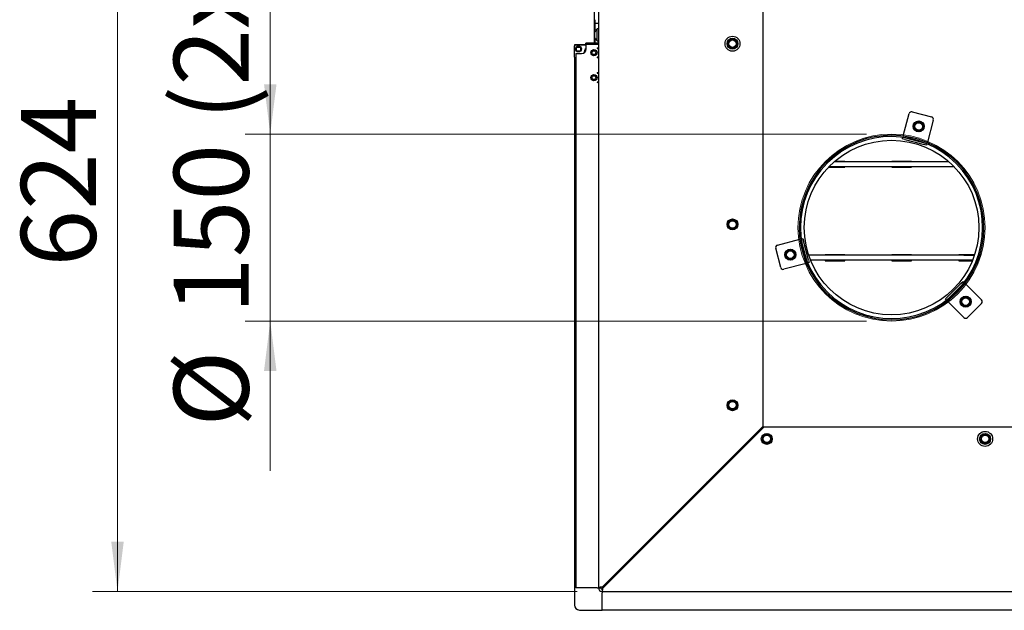
# Model space of a CAD drawing. Units: millimetres. Extents: x 423 to 3911, y 131 to 5699.
# Drawn here: x 459 to 1248, y 1419 to 1893 of the extents above; entities that cross this region are included whole.
import ezdxf

# ---------------------------------------------------------------- set-up
doc = ezdxf.new("R2010")
doc.units = ezdxf.units.MM
doc.styles.add('SLDTEXTSTYLE4', font='TXT', dxfattribs={"width": 0.75})
doc.dimstyles.new('SLDDIMSTYLE0', dxfattribs={"dimtxt": 60, "dimasz": 40, "dimexe": 0, "dimexo": 0.0625, "dimgap": 15, "dimtad": 1, "dimdec": 0, "dimrnd": 1e-09, "dimzin": 12, "dimdsep": 46, "dimtxsty": 'SLDTEXTSTYLE4', "dimsah": 1, "dimcen": 0.09, "dimadec": 0, "dimazin": 3, "dimtfac": 1, "dimtofl": 0, "dimtmove": 0, "dimatfit": 3, "dimfxl": 0, "dimfrac": 2, "dimtolj": 1, "dimtzin": 12, "dimarcsym": 0})
doc.dimstyles.new('SLDDIMSTYLE1', dxfattribs={"dimtxt": 60, "dimasz": 40, "dimexe": 0, "dimexo": 0.0625, "dimgap": 15, "dimtad": 1, "dimdec": 0, "dimrnd": 1e-09, "dimzin": 12, "dimdsep": 46, "dimtxsty": 'SLDTEXTSTYLE4', "dimsah": 1, "dimcen": 0.09, "dimadec": 0, "dimazin": 3, "dimtfac": 1, "dimtmove": 0, "dimatfit": 0, "dimfxl": 0, "dimfrac": 2, "dimtolj": 1, "dimtzin": 12, "dimarcsym": 0})

# ---------------------------------------------------------------- blocks, each defined once
blk = doc.blocks.new('_D_9')
at = {"color": 7, "linetype": 'Continuous', "lineweight": 18, "ltscale": 400}
for p, q in [((659.42, 1801.42), (659.42, 1921.42)), ((1137.42, 1801.42), (639.42, 1801.42)), ((659.42, 1651.42), (659.42, 1801.42)), ((1137.42, 1651.42), (639.42, 1651.42)), ((659.42, 1651.42), (659.42, 1531.42))]:
    blk.add_line(p, q, dxfattribs=at)
for points in [[(659.42, 1801.42), (664.42, 1841.42), (654.42, 1841.42)], [(659.42, 1651.42), (654.42, 1611.42), (664.42, 1611.42)]]:
    blk.add_solid(points, dxfattribs=at)
at = {"color": 7, "linetype": 'Continuous', "lineweight": 18, "ltscale": 400, "char_height": 60, "attachment_point": 1, "rotation": 90, "style": 'SLDTEXTSTYLE4'}
for s, insert in [('(2x)', (582.08, 1812.63)), ('150', (582.08, 1657.19)), ('%%c', (582.08, 1566.75))]:
    blk.add_mtext(s, dxfattribs=dict(at, insert=insert))
blk = doc.blocks.new('_D_10')
at = {"color": 7, "linetype": 'Continuous', "lineweight": 18, "ltscale": 400}
for p, q in [((889.42, 2058.92), (889.42, 2243.25)), ((1407.42, 1746.17), (1407.42, 2243.25)), ((1407.42, 2223.25), (889.42, 2223.25))]:
    blk.add_line(p, q, dxfattribs=at)
for points in [[(889.42, 2223.25), (929.42, 2218.25), (929.42, 2228.25)], [(1407.42, 2223.25), (1367.42, 2228.25), (1367.42, 2218.25)]]:
    blk.add_solid(points, dxfattribs=at)
at = {"color": 7, "linetype": 'Continuous', "lineweight": 18, "ltscale": 400, "insert": (1005.26, 2300.6), "char_height": 60, "attachment_point": 1, "style": 'SLDTEXTSTYLE4'}
blk.add_mtext('518', dxfattribs=at)
blk = doc.blocks.new('_D_13')
at = {"color": 7, "linetype": 'Continuous', "lineweight": 18, "ltscale": 400}
for p, q in [((872.42, 2058.42), (516.99, 2058.42)), ((536.99, 2058.42), (536.99, 1434.42)), ((905.42, 1434.42), (516.99, 1434.42))]:
    blk.add_line(p, q, dxfattribs=at)
for points in [[(536.99, 2058.42), (531.99, 2018.42), (541.99, 2018.42)], [(536.99, 1434.42), (541.99, 1474.42), (531.99, 1474.42)]]:
    blk.add_solid(points, dxfattribs=at)
at = {"color": 7, "linetype": 'Continuous', "lineweight": 18, "ltscale": 400, "insert": (459.64, 1695.12), "char_height": 60, "attachment_point": 1, "rotation": 90, "style": 'SLDTEXTSTYLE4'}
blk.add_mtext('624', dxfattribs=at)

msp = doc.modelspace()

# ---------------------------------------------------------------- linework, layer by layer
at = {"linetype": 'Continuous', "lineweight": 25, "ltscale": 20}
for p, q in [((919.42, 1875.17), (919.42, 1973.42)), ((922.42, 1974.42), (922.42, 1437.42)), ((1054.42, 1567.12), (1054.42, 1969.42)), ((919.67, 1893.17), (919.67, 1890.17)), ((919.67, 1890.17), (919.67, 1883.42)), ((922.42, 1890.17), (919.67, 1890.17)), ((919.67, 1881.07), (919.67, 1883.42)), ((919.67, 1878.72), (919.67, 1881.07)), ((919.67, 1878.72), (919.67, 1874.42)), ((922.42, 1885.82), (921.48, 1885.82)), ((921.48, 1881.07), (921.48, 1885.82)), ((921.48, 1876.32), (921.48, 1881.07)), ((903.07, 1871.67), (903.07, 1863.67)), ((903.17, 1872.92), (903.17, 1872.1)), ((912.67, 1872.92), (903.17, 1872.92)), ((912.67, 1872.67), (904.07, 1872.67)), ((904.6, 1871.15), (904.66, 1871.15)), ((904.66, 1871.15), (905.16, 1871.16)), ((904.66, 1871.15), (904.68, 1868.15)), ((905.16, 1871.16), (907.66, 1871.18)), ((907.66, 1871.18), (908.16, 1871.18)), ((908.16, 1871.18), (908.18, 1868.18)), ((908.16, 1871.18), (908.22, 1871.18)), ((912.42, 1873.42), (912.42, 1874.42)), ((921.42, 1874.42), (912.42, 1874.42)), ((912.67, 1873.42), (912.42, 1873.42)), ((912.67, 1869.67), (912.67, 1873.42)), ((912.67, 1873.42), (921.42, 1873.42)), ((919.67, 1875.17), (919.42, 1875.17)), ((919.42, 1875.17), (919.42, 1874.42)), ((922.42, 1873.42), (921.42, 1873.42)), ((921.42, 1870.67), (922.42, 1870.67)), ((921.42, 1870.67), (921.42, 1870.17)), ((921.48, 1876.32), (922.42, 1876.32)), ((1028.17, 1876.95), (1026.42, 1875.94)), ((1026.42, 1875.94), (1026.42, 1873.92)), ((1026.42, 1871.9), (1028.17, 1870.89)), ((1029.92, 1877.96), (1028.17, 1876.95)), ((1028.17, 1870.89), (1029.92, 1869.87)), ((1031.67, 1876.95), (1029.92, 1877.96)), ((1029.92, 1869.87), (1031.67, 1870.89)), ((1033.42, 1875.94), (1031.67, 1876.95)), ((1031.67, 1870.89), (1033.42, 1871.9)), ((1033.42, 1873.92), (1033.42, 1875.94)), ((903.17, 1863.23), (903.17, 1423.67)), ((904.07, 1862.67), (904.42, 1862.67)), ((904.42, 1865.92), (904.42, 1437.42)), ((904.42, 1865.92), (908.92, 1865.92)), ((904.62, 1868.15), (904.68, 1868.15)), ((904.66, 1868.15), (904.83, 1867.93)), ((904.68, 1868.15), (905.18, 1868.16)), ((905.18, 1868.16), (907.68, 1868.18)), ((907.68, 1868.18), (908.18, 1868.18)), ((908.18, 1868.18), (908.24, 1868.18)), ((911.17, 1868.2), (912.37, 1868.21)), ((921.42, 1870.17), (922.42, 1870.17)), ((921.42, 1863.17), (921.42, 1862.67)), ((922.42, 1863.17), (921.42, 1863.17)), ((922.42, 1862.67), (921.42, 1862.67)), ((922.39, 1863.17), (921.82, 1862.67)), ((921.42, 1850.67), (922.42, 1850.67)), ((921.42, 1850.67), (921.42, 1850.17)), ((921.42, 1850.17), (922.42, 1850.17)), ((921.42, 1842.69), (922.03, 1843.17)), ((922.42, 1843.17), (921.42, 1843.17)), ((921.42, 1843.17), (921.42, 1842.67)), ((922.42, 1842.67), (921.42, 1842.67)), ((1166.78, 1800), (1171.57, 1817.87)), ((1174.02, 1819.28), (1189.48, 1815.14)), ((1177.41, 1810.59), (1175.66, 1809.57)), ((1175.66, 1809.57), (1175.66, 1807.55)), ((1179.16, 1811.6), (1177.41, 1810.59)), ((1180.91, 1810.59), (1179.16, 1811.6)), ((1182.66, 1809.57), (1180.91, 1810.59)), ((1182.66, 1807.55), (1182.66, 1809.57)), ((1190.89, 1812.69), (1186.1, 1794.82)), ((1166.78, 1800), (1166.74, 1799.83)), ((1175.66, 1805.53), (1177.41, 1804.52)), ((1177.41, 1804.52), (1179.16, 1803.51)), ((1179.16, 1803.51), (1180.91, 1804.52)), ((1180.91, 1804.52), (1182.66, 1805.53)), ((1166.14, 1797.59), (1166.48, 1798.85)), ((1168.07, 1797.07), (1166.14, 1797.59)), ((1167.95, 1798.65), (1168.46, 1798.52)), ((1168.07, 1797.07), (1183.52, 1792.93)), ((1168.46, 1798.52), (1183.91, 1794.38)), ((1185.46, 1792.41), (1183.52, 1792.93)), ((1183.91, 1794.38), (1184.42, 1794.24)), ((1185.79, 1793.68), (1185.46, 1792.41)), ((1186.06, 1794.65), (1186.1, 1794.82)), ((1105.09, 1778.74), (1105.8, 1778.04)), ((1105.34, 1778.98), (1106.04, 1778.27)), ((1203.44, 1779.17), (1111.4, 1779.17)), ((1119.88, 1779.47), (1111.75, 1779.47)), ((1119.88, 1779.17), (1119.88, 1779.47)), ((1173.51, 1779.47), (1157.73, 1779.47)), ((1157.73, 1779.47), (1157.73, 1779.17)), ((1160.3, 1779.47), (1160.3, 1779.17)), ((1173.51, 1779.17), (1173.51, 1779.47)), ((1106.9, 1774.87), (1119.88, 1774.87)), ((1207.65, 1775.17), (1107.19, 1775.17)), ((1119.88, 1774.87), (1119.88, 1775.17)), ((1157.73, 1775.17), (1157.73, 1774.87)), ((1157.73, 1774.87), (1173.51, 1774.87)), ((1160.3, 1775.17), (1160.3, 1774.87)), ((1173.51, 1774.87), (1173.51, 1775.17)), ((1028.17, 1731.95), (1026.42, 1730.94)), ((1026.42, 1730.94), (1026.42, 1728.92)), ((1029.92, 1732.96), (1028.17, 1731.95)), ((1031.67, 1731.95), (1029.92, 1732.96)), ((1033.42, 1730.94), (1031.67, 1731.95)), ((1033.42, 1728.92), (1033.42, 1730.94)), ((1026.42, 1726.9), (1028.17, 1725.89)), ((1028.17, 1725.89), (1029.92, 1724.87)), ((1029.92, 1724.87), (1031.67, 1725.89)), ((1031.67, 1725.89), (1033.42, 1726.9)), ((1065.97, 1712.26), (1083.84, 1717.05)), ((1084.01, 1717.1), (1083.84, 1717.05)), ((1084.98, 1717.36), (1086.25, 1717.7)), ((1085.32, 1715.38), (1085.18, 1715.89)), ((1089.46, 1699.92), (1085.32, 1715.38)), ((1086.25, 1717.7), (1086.77, 1715.77)), ((1090.91, 1700.31), (1086.77, 1715.77)), ((1068.69, 1694.36), (1064.55, 1709.81)), ((1074.53, 1707.71), (1072.78, 1706.7)), ((1072.78, 1706.7), (1072.78, 1704.68)), ((1076.28, 1708.72), (1074.53, 1707.71)), ((1078.03, 1707.71), (1076.28, 1708.72)), ((1079.78, 1706.7), (1078.03, 1707.71)), ((1079.78, 1704.68), (1079.78, 1706.7)), ((1089.01, 1697.73), (1071.14, 1692.95)), ((1072.78, 1702.65), (1074.53, 1701.64)), ((1074.53, 1701.64), (1076.28, 1700.63)), ((1076.28, 1700.63), (1078.03, 1701.64)), ((1078.03, 1701.64), (1079.78, 1702.65)), ((1089.01, 1697.73), (1089.19, 1697.78)), ((1089.6, 1699.41), (1089.46, 1699.92)), ((1091.43, 1698.38), (1090.16, 1698.04)), ((1090.91, 1700.31), (1091.43, 1698.38)), ((1215.22, 1704.17), (1091.05, 1704.17)), ((1215.22, 1700.17), (1092.53, 1700.17)), ((1119.88, 1704.47), (1104.1, 1704.47)), ((1104.1, 1704.47), (1104.1, 1704.17)), ((1104.1, 1700.17), (1104.1, 1699.87)), ((1104.1, 1699.87), (1119.88, 1699.87)), ((1106.67, 1704.47), (1106.67, 1704.17)), ((1106.67, 1700.17), (1106.67, 1699.87)), ((1119.88, 1704.17), (1119.88, 1704.47)), ((1119.88, 1699.87), (1119.88, 1700.17)), ((1173.51, 1704.47), (1157.73, 1704.47)), ((1157.73, 1704.47), (1157.73, 1704.17)), ((1157.73, 1700.17), (1157.73, 1699.87)), ((1157.73, 1699.87), (1173.51, 1699.87)), ((1160.3, 1704.47), (1160.3, 1704.17)), ((1160.3, 1700.17), (1160.3, 1699.87)), ((1173.51, 1704.17), (1173.51, 1704.47)), ((1173.51, 1699.87), (1173.51, 1700.17)), ((1223.89, 1704.47), (1211.35, 1704.47)), ((1211.35, 1704.47), (1211.35, 1704.17)), ((1211.35, 1700.17), (1211.35, 1699.87)), ((1211.35, 1699.87), (1222.19, 1699.87)), ((1213.92, 1704.47), (1213.92, 1704.17)), ((1213.92, 1700.17), (1213.92, 1699.87)), ((1215.22, 1704.17), (1223.79, 1704.17)), ((1222.31, 1700.17), (1215.22, 1700.17)), ((1213.28, 1681.87), (1201.97, 1670.55)), ((1213.28, 1681.87), (1214.7, 1683.28)), ((1214.72, 1681.18), (1214.34, 1680.81)), ((1214.7, 1683.28), (1215.62, 1682.36)), ((1216.46, 1681.52), (1216.34, 1681.64)), ((1216.46, 1681.52), (1229.54, 1668.43)), ((1214.34, 1680.81), (1203.03, 1669.49)), ((1200.55, 1669.14), (1201.97, 1670.55)), ((1201.48, 1668.21), (1200.55, 1669.14)), ((1202.19, 1667.5), (1202.32, 1667.37)), ((1215.4, 1654.29), (1202.32, 1667.37)), ((1203.03, 1669.49), (1202.65, 1669.12)), ((1215.07, 1670.05), (1213.32, 1669.04)), ((1213.32, 1669.04), (1213.32, 1667.02)), ((1216.82, 1671.06), (1215.07, 1670.05)), ((1218.57, 1670.05), (1216.82, 1671.06)), ((1229.54, 1665.61), (1218.23, 1654.29)), ((1220.32, 1669.04), (1218.57, 1670.05)), ((1220.32, 1667.02), (1220.32, 1669.04)), ((1213.32, 1665), (1215.07, 1663.99)), ((1215.07, 1663.99), (1216.82, 1662.98)), ((1216.82, 1662.98), (1218.57, 1663.99)), ((1218.57, 1663.99), (1220.32, 1665)), ((1028.17, 1586.95), (1026.42, 1585.94)), ((1029.92, 1587.96), (1028.17, 1586.95)), ((1031.67, 1586.95), (1029.92, 1587.96)), ((1033.42, 1585.94), (1031.67, 1586.95)), ((1026.42, 1585.94), (1026.42, 1583.92)), ((1026.42, 1581.9), (1028.17, 1580.89)), ((1028.17, 1580.89), (1029.92, 1579.87)), ((1029.92, 1579.87), (1031.67, 1580.89)), ((1031.67, 1580.89), (1033.42, 1581.9)), ((1033.42, 1583.92), (1033.42, 1585.94)), ((1054.42, 1567.12), (925.42, 1438.12)), ((926.13, 1437.42), (1055.13, 1566.42)), ((1759.71, 1566.42), (1055.13, 1566.42)), ((1055.67, 1559.95), (1053.92, 1558.94)), ((1053.92, 1558.94), (1053.92, 1556.92)), ((1053.92, 1554.9), (1055.67, 1553.89)), ((1057.42, 1560.96), (1055.67, 1559.95)), ((1059.17, 1559.95), (1057.42, 1560.96)), ((1060.92, 1558.94), (1059.17, 1559.95)), ((1059.17, 1553.89), (1060.92, 1554.9)), ((1060.92, 1556.92), (1060.92, 1558.94)), ((1230.67, 1559.95), (1228.92, 1558.94)), ((1228.92, 1558.94), (1228.92, 1556.92)), ((1228.92, 1554.9), (1230.67, 1553.89)), ((1232.42, 1560.96), (1230.67, 1559.95)), ((1234.17, 1559.95), (1232.42, 1560.96)), ((1235.92, 1558.94), (1234.17, 1559.95)), ((1234.17, 1553.89), (1235.92, 1554.9)), ((1235.92, 1556.92), (1235.92, 1558.94)), ((1036.21, 1548.92), (1037.63, 1548.92)), ((1055.67, 1553.89), (1057.42, 1552.87)), ((1057.42, 1552.87), (1059.17, 1553.89)), ((1230.67, 1553.89), (1232.42, 1552.87)), ((1232.42, 1552.87), (1234.17, 1553.89)), ((1033.96, 1546.67), (1035.38, 1546.67)), ((1012.77, 1525.48), (1012.77, 1524.06)), ((1013.51, 1524.8), (1014.93, 1527.63)), ((997.01, 1508.47), (1009.96, 1521.42)), ((1009.96, 1521.42), (1009.96, 1522.67)), ((1010.13, 1521.42), (1009.96, 1521.42)), ((997.05, 1508.34), (996.34, 1509.04)), ((997.01, 1508.47), (997.01, 1509.71)), ((997.01, 1508.47), (997.18, 1508.47)), ((989.84, 1502.55), (989.84, 1501.13)), ((979.54, 1492.24), (979.54, 1490.83)), ((979.55, 1492.25), (979.55, 1490.84)), ((980.76, 1493.47), (982.18, 1493.47)), ((983.76, 1496.47), (985.18, 1496.47)), ((986.46, 1499.17), (986.46, 1497.75)), ((986.47, 1499.18), (986.47, 1497.76)), ((976.18, 1487.47), (974.76, 1487.47)), ((976, 1487.47), (976, 1487.28)), ((976, 1487.47), (976, 1487.28)), ((979.18, 1490.47), (977.76, 1490.47)), ((956.92, 1468.21), (956.92, 1469.62)), ((952.38, 1463.67), (950.96, 1463.67)), ((952.61, 1463.9), (951.78, 1464.48)), ((955.68, 1466.97), (955.26, 1466.97)), ((934.82, 1447.52), (934.95, 1447.31)), ((934.95, 1447.31), (934.95, 1446.62)), ((934.95, 1446.62), (935.33, 1446.62)), ((935.17, 1447.87), (935.17, 1446.87)), ((935.58, 1446.87), (935.17, 1446.87)), ((935.17, 1446.87), (935.17, 1446.62)), ((939.17, 1450.87), (938.16, 1450.87)), ((938.7, 1451.07), (938.49, 1451.2)), ((939.39, 1451.07), (938.7, 1451.07)), ((939.17, 1451.07), (939.17, 1450.87)), ((939.17, 1450.87), (939.17, 1450.46)), ((939.39, 1450.68), (939.39, 1451.07)), ((921.42, 1437.42), (904.42, 1437.42)), ((921.42, 1437.42), (922.42, 1437.42)), ((922.42, 1437.42), (924.42, 1437.42)), ((925.42, 1436.42), (925.42, 1434.42)), ((925.42, 1434.42), (1889.42, 1434.42)), ((925.42, 1434.42), (925.42, 1433.42)), ((925.42, 1419.42), (925.42, 1433.42)), ((907.17, 1419.67), (925.42, 1419.67)), ((1889.42, 1419.42), (925.42, 1419.42))]:
    msp.add_line(p, q, dxfattribs=at)
at = {"linetype": 'Continuous', "lineweight": 25, "ltscale": 20, "flags": 128}
for points in [[(921.82, 1870.67), (921.98, 1870.54), (922.39, 1870.17)], [(922.03, 1850.17), (921.82, 1850.35), (921.42, 1850.64)], [(952.45, 1465.16), (952.53, 1465.08), (953.21, 1464.5)], [(952.6, 1465.3), (952.68, 1465.22), (953.35, 1464.64)]]:
    msp.add_lwpolyline(points, dxfattribs=at)
at = {"linetype": 'Continuous', "lineweight": 25, "ltscale": 400}
for centre, radius in [((1029.92, 1873.92), 6), ((1029.92, 1873.92), 4.4), ((906.42, 1869.67), 2.35), ((1029.92, 1873.92), 3), ((918.82, 1866.67), 2.5), ((918.82, 1866.67), 1.5), ((918.82, 1846.67), 2.5), ((918.82, 1846.67), 1.5), ((1179.16, 1807.55), 4.4), ((1179.16, 1807.55), 3), ((1157.42, 1726.42), 70), ((1029.92, 1728.92), 4.4), ((1029.92, 1728.92), 3), ((1076.28, 1704.68), 4.4), ((1076.28, 1704.68), 3), ((1216.82, 1667.02), 4.4), ((1216.82, 1667.02), 3), ((1029.92, 1583.92), 4.4), ((1029.92, 1583.92), 3), ((1232.42, 1556.92), 6), ((1057.42, 1556.92), 4.4), ((1057.42, 1556.92), 3), ((1232.42, 1556.92), 4.4), ((1232.42, 1556.92), 3)]:
    msp.add_circle(centre, radius, dxfattribs=at)
at = {"color": 7, "linetype": 'Continuous', "lineweight": 18, "ltscale": 20}
msp.add_circle((1157.42, 1726.42), 75, dxfattribs=at)
at = {"linetype": 'Continuous', "lineweight": 25, "ltscale": 400}
for centre, radius, start, end in [((925.28, 1881.07), 6.08, 128.61889, 157.2603), ((925.28, 1881.07), 6.08, 202.7397, 231.38111), ((904.07, 1871.67), 1, 90, 180), ((906.57, 1869.52), 2.35, 47.58698, 135.76706), ((921.42, 1875.42), 1, 270, 0), ((921.42, 1875.42), 2, 270, 300), ((1029.92, 1873.92), 3.5, 120, 180), ((1029.92, 1873.92), 3.5, 180, 240), ((1029.92, 1873.92), 3.5, 60, 120), ((1029.92, 1873.92), 3.5, 240, 300), ((1029.92, 1873.92), 3.5, 360, 60), ((1029.92, 1873.92), 3.5, 300, 360), ((904.07, 1863.67), 1, 180, 270), ((908.92, 1869.67), 3.75, 270, 0), ((915.57, 1866.4), 4.75, 127.62757, 179.60359), ((1173.5, 1817.35), 2, 75, 165), ((1179.16, 1807.55), 3.5, 120, 180), ((1179.16, 1807.55), 3.5, 180, 240), ((1179.16, 1807.55), 3.5, 60, 120), ((1179.16, 1807.55), 3.5, 360, 60), ((1179.16, 1807.55), 3.5, 300, 360), ((1188.96, 1813.21), 2, 345, 75), ((1157.42, 1726.42), 74, 135, 134.73675), ((1157.42, 1726.42), 73, 135, 134.73675), ((1179.16, 1807.55), 3.5, 240, 300), ((1029.92, 1728.92), 3.5, 120, 180), ((1029.92, 1728.92), 3.5, 180, 240), ((1029.92, 1728.92), 3.5, 60, 120), ((1029.92, 1728.92), 3.5, 360, 60), ((1029.92, 1728.92), 3.5, 300, 360), ((1029.92, 1728.92), 3.5, 240, 300), ((1066.48, 1710.33), 2, 105, 195), ((1076.28, 1704.68), 3.5, 120, 180), ((1076.28, 1704.68), 3.5, 60, 120), ((1076.28, 1704.68), 3.5, 360, 60), ((1076.28, 1704.68), 3.5, 180, 240), ((1076.28, 1704.68), 3.5, 240, 300), ((1076.28, 1704.68), 3.5, 300, 360), ((1070.63, 1694.88), 2, 195, 285), ((1216.82, 1667.02), 3.5, 120, 180), ((1216.82, 1667.02), 3.5, 180, 240), ((1216.82, 1667.02), 3.5, 60, 120), ((1216.82, 1667.02), 3.5, 360, 60), ((1216.82, 1667.02), 3.5, 300, 360), ((1228.13, 1667.02), 2, 315, 45), ((1216.82, 1667.02), 3.5, 240, 300), ((1216.82, 1655.71), 2, 225, 315), ((1029.92, 1583.92), 3.5, 120, 180), ((1029.92, 1583.92), 3.5, 60, 120), ((1029.92, 1583.92), 3.5, 360, 60), ((1029.92, 1583.92), 3.5, 180, 240), ((1029.92, 1583.92), 3.5, 240, 300), ((1029.92, 1583.92), 3.5, 300, 360), ((1057.42, 1556.92), 3.5, 120, 180), ((1057.42, 1556.92), 3.5, 180, 240), ((1057.42, 1556.92), 3.5, 60, 120), ((1057.42, 1556.92), 3.5, 360, 60), ((1057.42, 1556.92), 3.5, 300, 360), ((1232.42, 1556.92), 3.5, 120, 180), ((1232.42, 1556.92), 3.5, 180, 240), ((1232.42, 1556.92), 3.5, 60, 120), ((1232.42, 1556.92), 3.5, 360, 60), ((1232.42, 1556.92), 3.5, 300, 360), ((1057.42, 1556.92), 3.5, 240, 300), ((1232.42, 1556.92), 3.5, 240, 300), ((956.92, 1469.47), 3, 222.87783, 242.23568), ((925.42, 1437.42), 3, 180, 270), ((925.42, 1437.42), 1, 180, 270), ((907.17, 1423.67), 4, 180, 270)]:
    msp.add_arc(centre, radius, start, end, dxfattribs=at)
at = {"linetype": 'Continuous', "lineweight": 25, "ltscale": 20}
for points, knots in [([(1026.42, 1873.92), (1026.42, 1873.41), (1026.42, 1872.73), (1026.42, 1872.06), (1026.42, 1871.9)], [0, 0, 0, 0, 0.750835, 1, 1, 1, 1]), ([(1033.42, 1871.9), (1033.42, 1872.06), (1033.42, 1872.73), (1033.42, 1873.41), (1033.42, 1873.92)], [0, 0, 0, 0, 0.249165, 1, 1, 1, 1]), ([(1175.66, 1807.55), (1175.66, 1807.05), (1175.66, 1806.37), (1175.66, 1805.7), (1175.66, 1805.53)], [0, 0, 0, 0, 0.750835, 1, 1, 1, 1]), ([(1182.66, 1805.53), (1182.66, 1805.7), (1182.66, 1806.37), (1182.66, 1807.05), (1182.66, 1807.55)], [0, 0, 0, 0, 0.249165, 1, 1, 1, 1]), ([(1026.42, 1728.92), (1026.42, 1728.41), (1026.42, 1727.73), (1026.42, 1727.06), (1026.42, 1726.9)], [0, 0, 0, 0, 0.750835, 1, 1, 1, 1]), ([(1033.42, 1726.9), (1033.42, 1727.06), (1033.42, 1727.73), (1033.42, 1728.41), (1033.42, 1728.92)], [0, 0, 0, 0, 0.249165, 1, 1, 1, 1]), ([(1072.78, 1704.68), (1072.78, 1704.17), (1072.78, 1703.49), (1072.78, 1702.82), (1072.78, 1702.65)], [0, 0, 0, 0, 0.750835, 1, 1, 1, 1]), ([(1079.78, 1702.65), (1079.78, 1702.82), (1079.78, 1703.49), (1079.78, 1704.17), (1079.78, 1704.68)], [0, 0, 0, 0, 0.249165, 1, 1, 1, 1]), ([(1213.32, 1667.02), (1213.32, 1666.51), (1213.32, 1665.84), (1213.32, 1665.17), (1213.32, 1665)], [0, 0, 0, 0, 0.750835, 1, 1, 1, 1]), ([(1220.32, 1665), (1220.32, 1665.17), (1220.32, 1665.84), (1220.32, 1666.51), (1220.32, 1667.02)], [0, 0, 0, 0, 0.249165, 1, 1, 1, 1]), ([(1026.42, 1583.92), (1026.42, 1583.41), (1026.42, 1582.73), (1026.42, 1582.06), (1026.42, 1581.9)], [0, 0, 0, 0, 0.750835, 1, 1, 1, 1]), ([(1033.42, 1581.9), (1033.42, 1582.06), (1033.42, 1582.73), (1033.42, 1583.41), (1033.42, 1583.92)], [0, 0, 0, 0, 0.249165, 1, 1, 1, 1]), ([(1053.92, 1556.92), (1053.92, 1556.41), (1053.92, 1555.73), (1053.92, 1555.06), (1053.92, 1554.9)], [0, 0, 0, 0, 0.750835, 1, 1, 1, 1]), ([(1060.92, 1554.9), (1060.92, 1555.06), (1060.92, 1555.73), (1060.92, 1556.41), (1060.92, 1556.92)], [0, 0, 0, 0, 0.249165, 1, 1, 1, 1]), ([(1228.92, 1556.92), (1228.92, 1556.41), (1228.92, 1555.73), (1228.92, 1555.06), (1228.92, 1554.9)], [0, 0, 0, 0, 0.750835, 1, 1, 1, 1]), ([(1235.92, 1554.9), (1235.92, 1555.06), (1235.92, 1555.73), (1235.92, 1556.41), (1235.92, 1556.92)], [0, 0, 0, 0, 0.249165, 1, 1, 1, 1]), ([(925.42, 1438.12), (925.08, 1438.07), (924.4, 1437.97), (923.5, 1437.82), (922.82, 1437.66), (922.47, 1437.53), (922.43, 1437.45), (922.42, 1437.42)], [0, 0, 0, 0, 0.215585, 0.432692, 0.649798, 0.866905, 1, 1, 1, 1]), ([(925.42, 1438.12), (925.3, 1438.07), (925.05, 1437.96), (924.73, 1437.79), (924.5, 1437.62), (924.43, 1437.5), (924.42, 1437.43), (924.42, 1437.42)], [0, 0, 0, 0, 0.235723, 0.471445, 0.707073, 0.9427, 1, 1, 1, 1]), ([(925.42, 1434.42), (925.47, 1434.45), (925.57, 1434.52), (925.73, 1435.04), (925.88, 1435.82), (926.01, 1436.66), (926.1, 1437.21), (926.13, 1437.42)], [0, 0, 0, 0, 0.215585, 0.432692, 0.649798, 0.866905, 1, 1, 1, 1]), ([(925.42, 1436.42), (925.48, 1436.43), (925.59, 1436.46), (925.75, 1436.66), (925.92, 1436.96), (926.04, 1437.23), (926.11, 1437.39), (926.13, 1437.42)], [0, 0, 0, 0, 0.235723, 0.471445, 0.707073, 0.9427, 1, 1, 1, 1])]:
    msp.add_open_spline(points, degree=3, knots=knots, dxfattribs=at)

# ---------------------------------------------------------------- dimensions: what is measured, and where the dimension line sits
at = {"color": 7, "linetype": 'Continuous', "lineweight": 18, "ltscale": 20}
dim = msp.add_linear_dim(base=(889.42, 2223.25), p1=(1407.42, 1726.17), p2=(889.42, 2038.92), dimstyle='SLDDIMSTYLE0', dxfattribs=at)
dim.commit()
dim.dimension.update_dxf_attribs({"geometry": '_D_10', "text_midpoint": (1071.73, 2223.25), "dimtype": 160})
dim = msp.add_linear_dim(base=(536.99, 1434.42), p1=(892.42, 2058.42), p2=(925.42, 1434.42), angle=90, dimstyle='SLDDIMSTYLE0', dxfattribs=at)
dim.commit()
dim.dimension.update_dxf_attribs({"geometry": '_D_13', "text_midpoint": (536.99, 1761.59), "dimtype": 160})
dim = msp.add_linear_dim(base=(659.42, 1801.42), p1=(1157.42, 1651.42), p2=(1157.42, 1801.42), angle=90, text='%%c<> (2x)', dimstyle='SLDDIMSTYLE1', dxfattribs=at)
dim.commit()
dim.dimension.update_dxf_attribs({"geometry": '_D_9', "text_midpoint": (659.42, 1760.39), "dimtype": 160})

doc.saveas('drawing.dxf')
